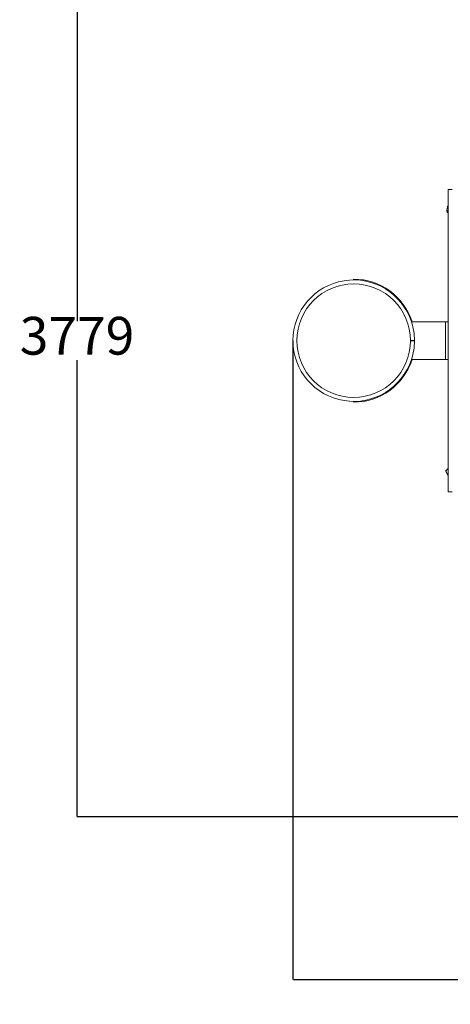
# Model space of a CAD drawing. Units: millimetres. Extents: x -848 to 4014, y -556 to 5358.
# Drawn here: x -848 to 859, y -556 to 3351 of the extents above; entities that cross this region are included whole.
import ezdxf

# ---------------------------------------------------------------- set-up
doc = ezdxf.new("R2010")
doc.units = ezdxf.units.MM
doc.layers.add('Dimensions', color=7, linetype='Continuous')
doc.styles.get("Standard").update_dxf_attribs({"font": 'arial.ttf'})
doc.dimstyles.new('Leikkiset keinu', dxfattribs={"dimtxt": 150, "dimasz": 2.5, "dimexe": 0.06, "dimexo": 0.625, "dimtad": 0, "dimtih": 1, "dimtoh": 1, "dimdec": 0, "dimtxsty": 'Standard', "dimcen": 2.5, "dimadec": 0, "dimazin": 0, "dimtfac": 1, "dimtmove": 0, "dimatfit": 3, "dimfxl": 1, "dimarcsym": 0})

# ---------------------------------------------------------------- blocks, each defined once
blk = doc.blocks.new('*D2')
at = {"layer": 'Defpoints', "color": 0}
for p in [(2124.2, 3966.9), (-621.2, 187.9), (2124.2, 187.9)]:
    blk.add_point(p, dxfattribs=at)
at = {"layer": 'Dimensions', "color": 0, "lineweight": -2}
for p, q in [((2123.6, 3966.9), (-621.3, 3966.9)), ((-621.2, 3964.4), (-621.2, 2154.6)), ((-621.2, 190.4), (-621.2, 2000.2)), ((2123.6, 187.9), (-621.3, 187.9))]:
    blk.add_line(p, q, dxfattribs=at)
at = {"layer": 'Dimensions', "color": 0}
for points in [[(-620.8, 3964.4), (-621.7, 3964.4), (-621.2, 3966.9)], [(-621.7, 190.4), (-620.8, 190.4), (-621.2, 187.9)]]:
    blk.add_solid(points, dxfattribs=at)
at = {"layer": 'Dimensions', "color": 0, "lineweight": 5, "insert": (-621.2, 2077.4), "char_height": 150, "attachment_point": 5}
blk.add_mtext('3779', dxfattribs=at)
blk = doc.blocks.new('*D3')
at = {"layer": 'Defpoints', "color": 0}
for p in [(234.7, 2077.4), (4013.7, 2077.4), (4013.7, -457.5)]:
    blk.add_point(p, dxfattribs=at)
at = {"layer": 'Dimensions', "color": 0, "lineweight": -2}
for p, q in [((234.7, 2076.8), (234.7, -457.6)), ((4013.7, 2076.8), (4013.7, -457.6)), ((237.2, -457.5), (1899.8, -457.5)), ((4011.2, -457.5), (2348.7, -457.5))]:
    blk.add_line(p, q, dxfattribs=at)
at = {"layer": 'Dimensions', "color": 0}
for points in [[(237.2, -457.1), (237.2, -457.9), (234.7, -457.5)], [(4011.2, -457.9), (4011.2, -457.1), (4013.7, -457.5)]]:
    blk.add_solid(points, dxfattribs=at)
at = {"layer": 'Dimensions', "color": 0, "lineweight": 5, "insert": (2124.2, -457.5), "char_height": 150, "attachment_point": 5}
blk.add_mtext('3779', dxfattribs=at)

msp = doc.modelspace()

# ---------------------------------------------------------------- linework, layer by layer
at = {"color": 7, "linetype": 'Continuous', "lineweight": 5}
for p, q in [((866.7, 2677.4), (850.7, 2677.4)), ((850.7, 1477.4), (850.7, 2677.4)), ((845.1, 2590.3), (845.6, 2594.2)), ((847, 2605.2), (847.5, 2609.2)), ((849, 2609.8), (847.5, 2609.2)), ((848.8, 2608.4), (849, 2609.8)), ((850.3, 2584.9), (848.8, 2584.3)), ((850.7, 2583.8), (848.8, 2584.3)), ((849.8, 2609.7), (849.8, 2609.7)), ((850.3, 2584.9), (849.8, 2609.7)), ((850.7, 2612.9), (849.9, 2612.6)), ((850.3, 2584.9), (850.3, 2584.9)), ((850.6, 2372.4), (850.6, 2372.4)), ((850.6, 1782.4), (850.6, 2372.4)), ((475.1, 2321.4), (475.1, 2318.4)), ((475.1, 2318.4), (475.1, 2318.4)), ((840.2, 2152.4), (704.8, 2152.4)), ((840.2, 2152.4), (840.2, 2002.4)), ((840.2, 2152.4), (850.6, 2152.4)), ((700.7, 2077.5), (716.7, 2077.4)), ((700.7, 2077.3), (716.7, 2077.3)), ((703.7, 2077.3), (703.7, 2077.5)), ((704.8, 2002.4), (840.2, 2002.4)), ((850.6, 2002.4), (840.2, 2002.4)), ((475.1, 1836.4), (475.1, 1833.4)), ((475.1, 1836.4), (475.1, 1836.4)), ((850.6, 1782.4), (850.6, 1782.4)), ((847.8, 1566.7), (843.6, 1564.7)), ((843.6, 1564.7), (844.8, 1565.1)), ((847.8, 1566.7), (844.8, 1565.1)), ((849.8, 1569.7), (849.8, 1569.7)), ((849.8, 1546.1), (849.8, 1569.7)), ((842.9, 1558.6), (841.7, 1558.1)), ((850.3, 1540.1), (841.7, 1558.1)), ((850.7, 1542.1), (842.9, 1558.6)), ((850.3, 1540.1), (850.3, 1540.1)), ((866.7, 1477.4), (850.7, 1477.4))]:
    msp.add_line(p, q, dxfattribs=at)
at = {"color": 8, "linetype": 'Continuous', "lineweight": 5}
for p, q in [((845.1, 2590.3), (846.6, 2590.8)), ((850.3, 1540.1), (850.3, 1540.1))]:
    msp.add_line(p, q, dxfattribs=at)
at = {"color": 7, "linetype": 'Continuous', "lineweight": 5, "flags": 128}
msp.add_lwpolyline([(849.8, 1569.7), (848.3, 1567.6), (847.8, 1566.7)], dxfattribs=at)
at = {"color": 7, "linetype": 'Continuous', "lineweight": 5}
for centre, radius, start, end in [((850.7, 2589.6), 5.58, 172.6528, 250.7366), ((864.5, 2597.4), 19.2, 140.0643, 195.5569), ((852.2, 2590.2), 5.58, 174.198, 250.7311), ((851.5, 2608.9), 4.06, 114.1856, 175.2798), ((853.2, 2609.5), 4.2, 126.0986, 175.9197), ((475.7, 2077.4), 241, 18.1321, 341.8686), ((475.1, 2077.4), 244, 17.9012, 90), ((475.7, 2077.4), 225, 0.0246, 359.9754), ((475.7, 2077.4), 241, 360, 18.1318), ((475.7, 2077.4), 241, 341.8682, 360), ((475.1, 2077.4), 244, 270, 342.0988), ((846, 1560.4), 4.86, 119.283, 207.9626), ((847.2, 1560.9), 4.86, 119.283, 207.9626)]:
    msp.add_arc(centre, radius, start, end, dxfattribs=at)

# ---------------------------------------------------------------- dimensions: what is measured, and where the dimension line sits
at = {"layer": 'Dimensions', "lineweight": 5}
dim = msp.add_linear_dim(base=(-621.2, 187.9), p1=(2124.2, 3966.9), p2=(2124.2, 187.9), angle=90, dimstyle='Leikkiset keinu', dxfattribs=at)
dim.commit()
dim.dimension.update_dxf_attribs({"geometry": '*D2', "text_midpoint": (-621.2, 2077.4)})
dim = msp.add_linear_dim(base=(4013.7, -457.5), p1=(234.7, 2077.4), p2=(4013.7, 2077.4), dimstyle='Leikkiset keinu', dxfattribs=at)
dim.commit()
dim.dimension.update_dxf_attribs({"geometry": '*D3', "text_midpoint": (2124.2, -457.5)})

doc.saveas('drawing.dxf')
